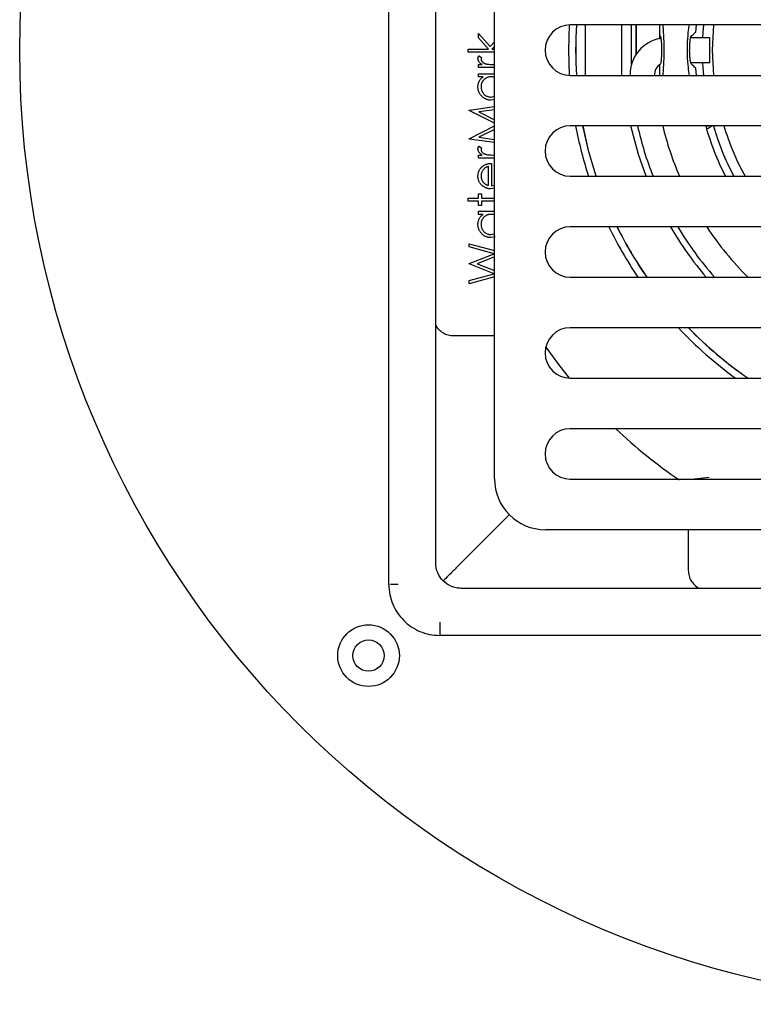
# Model space of a CAD drawing. Units: millimetres. Extents: x 20 to 1168, y 20 to 820.
# Drawn here: x 395 to 470, y 509 to 609 of the extents above; entities that cross this region are included whole.
import ezdxf

# ---------------------------------------------------------------- set-up
doc = ezdxf.new("R2010")
doc.units = ezdxf.units.MM
doc.header["$LTSCALE"] = 4

msp = doc.modelspace()

# ---------------------------------------------------------------- linework, layer by layer
at = {"color": 7, "linetype": 'Continuous', "lineweight": 25}
for p, q in [((432.33, 551.55), (432.33, 660.75)), ((437.13, 553.75), (437.13, 658.55)), ((443.13, 562.35), (443.13, 649.95)), ((533.39, 608.73), (450.87, 608.73)), ((452.43, 603.57), (452.43, 608.73)), ((456.13, 603.57), (456.13, 608.73)), ((457.13, 604.71), (457.13, 608.73)), ((457.59, 605.7), (457.59, 608.73)), ((457.63, 605.76), (457.63, 608.73)), ((459.98, 608.73), (459.98, 607.68)), ((463.69, 608), (463.75, 608.73)), ((441.49, 607.86), (442.7, 606.51)), ((441.49, 607.41), (441.49, 607.86)), ((459.98, 607.68), (460.11, 607.55)), ((459.98, 607.68), (459.98, 607.26)), ((442.53, 606.24), (441.49, 607.41)), ((442.7, 606.51), (443.13, 606.98)), ((465.13, 607.4), (463.16, 607.4)), ((465.13, 606.15), (465.13, 607.4)), ((440.45, 605.93), (440.45, 606.24)), ((440.45, 606.24), (442.53, 606.24)), ((443.13, 605.93), (440.45, 605.93)), ((443.13, 606.53), (442.87, 606.24)), ((442.87, 606.24), (443.13, 606.24)), ((465.13, 604.9), (465.13, 606.15)), ((441.49, 604.36), (441.49, 604.67)), ((441.49, 604.67), (441.86, 604.67)), ((441.53, 605.57), (441.8, 605.4)), ((460.06, 604.71), (459.98, 604.63)), ((463.16, 604.9), (465.13, 604.9)), ((443.13, 604.36), (441.49, 604.36)), ((441.49, 603.73), (443.13, 603.73)), ((441.49, 603.42), (441.49, 603.73)), ((459.98, 604.63), (459.98, 603.57)), ((463.75, 603.57), (463.69, 604.31)), ((441.96, 603.42), (441.49, 603.42)), ((450.87, 603.57), (533.39, 603.57)), ((442.76, 601.35), (443.13, 601.44)), ((443.13, 601.1), (442.76, 601.04)), ((440.54, 600.03), (443.13, 600.38)), ((440.54, 599.99), (440.54, 600.03)), ((443.13, 598.69), (440.54, 599.99)), ((443.13, 600.06), (441.53, 599.85)), ((441.53, 599.85), (443.13, 599.04)), ((440.54, 597.1), (443.13, 598.4)), ((443.13, 598.05), (441.52, 597.25)), ((533.39, 598.42), (450.87, 598.42)), ((464.71, 598.37), (464.98, 598.42)), ((464.89, 598.13), (465.34, 598.42)), ((440.54, 597.06), (440.54, 597.1)), ((443.13, 596.72), (440.54, 597.06)), ((441.52, 597.25), (443.13, 597.03)), ((441.53, 596.33), (441.8, 596.15)), ((441.49, 595.11), (441.49, 595.43)), ((441.49, 595.43), (441.86, 595.43)), ((443.13, 595.11), (441.49, 595.11)), ((442.52, 592.32), (442.52, 594.26)), ((442.83, 594.58), (442.83, 592.29)), ((450.87, 593.26), (533.39, 593.26)), ((443.13, 592.03), (442.77, 591.97)), ((442.83, 592.29), (443.13, 592.35)), ((440.45, 590.72), (440.45, 591.03)), ((440.45, 591.03), (441.49, 591.03)), ((441.49, 590.72), (440.45, 590.72)), ((441.49, 591.03), (441.49, 591.48)), ((441.49, 591.48), (441.8, 591.48)), ((441.49, 590.27), (441.49, 590.72)), ((441.8, 591.48), (441.8, 591.03)), ((441.8, 591.03), (443.13, 591.03)), ((443.13, 590.72), (441.8, 590.72)), ((441.8, 590.72), (441.8, 590.27)), ((441.8, 590.27), (441.49, 590.27)), ((441.49, 589.68), (443.13, 589.68)), ((441.49, 589.37), (441.49, 589.68)), ((441.96, 589.37), (441.49, 589.37)), ((533.39, 588.1), (450.87, 588.1)), ((442.76, 587.31), (443.1, 587.39)), ((443.21, 587.07), (442.76, 586.99)), ((440.54, 586.04), (440.54, 586.36)), ((440.54, 586.36), (443.13, 585.67)), ((443.09, 585.35), (440.54, 586.04)), ((440.54, 584.35), (443.09, 585.35)), ((443.13, 585.02), (441.37, 584.32)), ((440.54, 584.31), (440.54, 584.35)), ((443.11, 583.29), (440.54, 584.31)), ((441.37, 584.32), (443.13, 583.62)), ((440.54, 582.61), (443.11, 583.29)), ((443.13, 582.97), (440.54, 582.28)), ((440.54, 582.28), (440.54, 582.61)), ((450.87, 582.94), (533.39, 582.94)), ((533.39, 577.78), (450.87, 577.78)), ((450.87, 572.63), (533.39, 572.63)), ((533.39, 567.47), (450.87, 567.47)), ((463.21, 562.31), (465.06, 562.52)), ((450.87, 562.31), (533.39, 562.31)), ((444.66, 558.69), (439.39, 553.42)), ((535.93, 557.15), (448.33, 557.15)), ((432.64, 551.55), (432.49, 551.55)), ((432.82, 551.55), (432.64, 551.55)), ((433.03, 551.55), (432.82, 551.55)), ((433.28, 551.55), (433.03, 551.55)), ((544.53, 551.15), (439.73, 551.15)), ((546.73, 546.35), (437.53, 546.35))]:
    msp.add_line(p, q, dxfattribs=at)
at = {"color": 7, "linetype": 'Continuous', "lineweight": 25, "flags": 128}
for points in [[(450.76, 608.73), (450.68, 606.15), (450.76, 603.58)], [(450.76, 608.73), (450.68, 606.15), (450.76, 603.58)], [(464.42, 607.4), (464.45, 607.97), (464.51, 608.73)], [(465.54, 603.57), (465.41, 606.15), (465.54, 608.73)], [(464.51, 603.57), (464.45, 604.34), (464.42, 604.9)], [(453.51, 593.26), (452.77, 595.75), (452.16, 598.42)], [(453.53, 593.26), (452.78, 595.75), (452.17, 598.42)], [(458.63, 593.26), (457.85, 595.49), (457.07, 598.42)], [(448.36, 575.81), (449.65, 574.03), (450.75, 572.63)]]:
    msp.add_lwpolyline(points, dxfattribs=at)
at = {"color": 7, "linetype": 'Continuous', "lineweight": 25}
for centre, radius in [((492.13, 606.15), 97.5), ((430.26, 544.28), 3.15), ((430.26, 544.28), 1.6)]:
    msp.add_circle(centre, radius, dxfattribs=at)
for centre, radius, start, end in [((450.87, 606.15), 2.58, 90, 270), ((492.13, 606.15), 40.71, 176.3695, 183.6305), ((492.13, 606.15), 40.7, 176.3684, 183.6316), ((460.73, 603.65), 3.75, 98.7084, 181.1918), ((460.73, 603.65), 1.25, 120.2578, 184.5521), ((450.87, 595.84), 2.58, 90, 270), ((492.13, 606.15), 41.45, 190.7587, 198.1234), ((492.13, 606.15), 35.25, 192.68, 201.4553), ((492.13, 606.15), 32.75, 193.6661, 203.1848), ((492.13, 606.15), 28.5, 195.7532, 206.8982), ((492.13, 606.15), 27.74, 196.1978, 207.6997), ((492.13, 606.15), 26.72, 196.8332, 208.8523), ((450.87, 585.52), 2.58, 90, 270), ((492.13, 606.15), 41.45, 205.8198, 214.0511), ((492.13, 606.15), 40.71, 206.3228, 214.7551), ((492.13, 606.15), 40.7, 206.3317, 214.7677), ((492.13, 606.15), 35.9, 210.1904, 220.2779), ((492.13, 606.15), 35.25, 210.807, 221.1793), ((492.13, 606.15), 32.75, 213.4523, 225.1274), ((450.87, 575.21), 2.58, 90, 270), ((492.13, 606.15), 41.45, 223.1892, 233.9789), ((492.13, 606.15), 40.71, 224.171, 235.4311), ((492.13, 606.15), 40.7, 224.1886, 235.4574), ((450.87, 564.89), 2.58, 90, 270), ((492.13, 606.15), 53.26, 226.5827, 235.5389), ((448.33, 562.35), 5.2, 180, 270)]:
    msp.add_arc(centre, radius, start, end, dxfattribs=at)
for major_axis, start_param, end_param in [((0, 4), 4.01202, 5.412758), ((0, 1.4), 3.228859, 6.195919)]:
    msp.add_ellipse((460.1, 606.15), major_axis=major_axis, ratio=0.087489, start_param=start_param, end_param=end_param, dxfattribs=at)
for points, knots in [([(463.04, 603.57), (463, 603.83), (462.91, 604.42), (462.83, 605.64), (462.84, 606.98), (462.93, 608.07), (463.01, 608.56), (463.04, 608.73)], [0, 0, 0, 0, 0.17288, 0.411206, 0.644385, 0.875367, 1, 1, 1, 1]), ([(463.21, 607.55), (463.33, 607.66), (463.49, 607.81), (463.65, 607.97), (463.69, 608)], [0, 0, 0, 0, 0.7671522, 1, 1, 1, 1]), ([(463.21, 604.76), (463.2, 604.79), (463.17, 604.85), (463.12, 605.13), (463.08, 605.51), (463.06, 605.97), (463.07, 606.45), (463.09, 606.89), (463.13, 607.25), (463.17, 607.48), (463.2, 607.53), (463.21, 607.55)], [0, 0, 0, 0, 0.114335, 0.228717, 0.343033, 0.456646, 0.569363, 0.681727, 0.794576, 0.908331, 1, 1, 1, 1]), ([(441.44, 605.3), (441.44, 605.32), (441.45, 605.36), (441.46, 605.43), (441.49, 605.5), (441.52, 605.55), (441.53, 605.57)], [0, 0, 0, 0, 0.225278, 0.463523, 0.720324, 1, 1, 1, 1]), ([(441.86, 604.67), (441.83, 604.7), (441.76, 604.74), (441.67, 604.81), (441.6, 604.89), (441.54, 604.97), (441.5, 605.05), (441.46, 605.13), (441.45, 605.21), (441.44, 605.27), (441.44, 605.3)], [0, 0, 0, 0, 0.160011, 0.306021, 0.438854, 0.560992, 0.675734, 0.786178, 0.892874, 1, 1, 1, 1]), ([(441.8, 605.4), (441.79, 605.38), (441.78, 605.35), (441.77, 605.31), (441.76, 605.27), (441.76, 605.25), (441.76, 605.24)], [0, 0, 0, 0, 0.295139, 0.56023, 0.794983, 1, 1, 1, 1]), ([(441.76, 605.24), (441.76, 605.21), (441.76, 605.16), (441.79, 605.08), (441.83, 605.01), (441.88, 604.95), (441.93, 604.91), (441.97, 604.88), (442.01, 604.85), (442.06, 604.82), (442.12, 604.79), (442.18, 604.77), (442.24, 604.75), (442.28, 604.73), (442.31, 604.73)], [0, 0, 0, 0, 0.093777, 0.191278, 0.294662, 0.409747, 0.471345, 0.53582, 0.603222, 0.674199, 0.748603, 0.828338, 0.912068, 1, 1, 1, 1]), ([(442.31, 604.73), (442.47, 604.71), (442.74, 604.67), (443.02, 604.67), (443.13, 604.67)], [0, 0, 0, 0, 0.596671, 1, 1, 1, 1]), ([(463.69, 604.31), (463.65, 604.34), (463.49, 604.49), (463.33, 604.64), (463.21, 604.76)], [0, 0, 0, 0, 0.232848, 1, 1, 1, 1]), ([(441.44, 602.38), (441.44, 602.43), (441.45, 602.54), (441.47, 602.69), (441.51, 602.83), (441.56, 602.96), (441.64, 603.09), (441.72, 603.21), (441.83, 603.32), (441.92, 603.38), (441.96, 603.42)], [0, 0, 0, 0, 0.129876, 0.254681, 0.376055, 0.495308, 0.61515, 0.738121, 0.865633, 1, 1, 1, 1]), ([(442.77, 603.42), (442.74, 603.41), (442.67, 603.41), (442.56, 603.4), (442.47, 603.38), (442.37, 603.34), (442.28, 603.3), (442.2, 603.25), (442.12, 603.19), (442.05, 603.12), (441.98, 603.04), (441.92, 602.96), (441.87, 602.88), (441.83, 602.79), (441.79, 602.69), (441.77, 602.59), (441.76, 602.49), (441.76, 602.42), (441.76, 602.39)], [0, 0, 0, 0, 0.065634, 0.129188, 0.191219, 0.251913, 0.312507, 0.373494, 0.435152, 0.498741, 0.562095, 0.624187, 0.685476, 0.746097, 0.807612, 0.869967, 0.933951, 1, 1, 1, 1]), ([(443.13, 603.35), (443.13, 603.35), (443.02, 603.42), (442.89, 603.42), (442.77, 603.42)], [0, 0, 0, 0, 0.037011, 1, 1, 1, 1]), ([(442.76, 601.04), (442.71, 601.04), (442.63, 601.04), (442.5, 601.06), (442.37, 601.09), (442.25, 601.13), (442.14, 601.19), (442.03, 601.26), (441.92, 601.34), (441.83, 601.43), (441.74, 601.53), (441.66, 601.64), (441.59, 601.75), (441.54, 601.87), (441.49, 601.99), (441.46, 602.11), (441.45, 602.25), (441.44, 602.34), (441.44, 602.38)], [0, 0, 0, 0, 0.063775, 0.126079, 0.186904, 0.247574, 0.308003, 0.369132, 0.432033, 0.496791, 0.561611, 0.624914, 0.686726, 0.748079, 0.809582, 0.871631, 0.934886, 1, 1, 1, 1]), ([(441.76, 602.39), (441.76, 602.34), (441.76, 602.25), (441.79, 602.12), (441.83, 601.99), (441.88, 601.87), (441.96, 601.75), (442.04, 601.65), (442.14, 601.56), (442.26, 601.49), (442.38, 601.43), (442.5, 601.38), (442.63, 601.36), (442.72, 601.35), (442.76, 601.35)], [0, 0, 0, 0, 0.085928, 0.169607, 0.252496, 0.336272, 0.419777, 0.50203, 0.585103, 0.669819, 0.754165, 0.836645, 0.918003, 1, 1, 1, 1]), ([(441.44, 596.05), (441.44, 596.07), (441.45, 596.12), (441.46, 596.19), (441.49, 596.26), (441.52, 596.3), (441.53, 596.33)], [0, 0, 0, 0, 0.225278, 0.463523, 0.720324, 1, 1, 1, 1]), ([(441.86, 595.43), (441.83, 595.45), (441.76, 595.5), (441.67, 595.57), (441.6, 595.64), (441.54, 595.72), (441.5, 595.8), (441.46, 595.88), (441.45, 595.97), (441.44, 596.02), (441.44, 596.05)], [0, 0, 0, 0, 0.160011, 0.306021, 0.438854, 0.560992, 0.675734, 0.786178, 0.892874, 1, 1, 1, 1]), ([(441.8, 596.15), (441.79, 596.14), (441.78, 596.11), (441.77, 596.07), (441.76, 596.03), (441.76, 596), (441.76, 595.99)], [0, 0, 0, 0, 0.2951388, 0.5602299, 0.7949834, 1, 1, 1, 1]), ([(441.76, 595.99), (441.76, 595.97), (441.76, 595.92), (441.79, 595.84), (441.83, 595.77), (441.88, 595.71), (441.93, 595.66), (441.97, 595.63), (442.01, 595.6), (442.06, 595.57), (442.12, 595.55), (442.18, 595.53), (442.24, 595.5), (442.28, 595.49), (442.31, 595.48)], [0, 0, 0, 0, 0.093777, 0.191278, 0.294662, 0.409747, 0.471345, 0.53582, 0.603222, 0.674199, 0.748603, 0.828338, 0.912068, 1, 1, 1, 1]), ([(442.31, 595.48), (442.47, 595.46), (442.74, 595.43), (443.02, 595.43), (443.13, 595.43)], [0, 0, 0, 0, 0.596671, 1, 1, 1, 1]), ([(441.44, 593.27), (441.44, 593.32), (441.45, 593.42), (441.47, 593.57), (441.51, 593.72), (441.57, 593.85), (441.64, 593.97), (441.72, 594.09), (441.83, 594.2), (441.91, 594.27), (441.95, 594.3)], [0, 0, 0, 0, 0.132049, 0.259049, 0.381904, 0.502516, 0.622728, 0.744726, 0.870101, 1, 1, 1, 1]), ([(442.52, 594.26), (442.48, 594.25), (442.4, 594.23), (442.29, 594.18), (442.19, 594.13), (442.1, 594.07), (442.03, 594), (441.96, 593.92), (441.9, 593.83), (441.85, 593.73), (441.81, 593.62), (441.78, 593.51), (441.76, 593.4), (441.76, 593.32), (441.76, 593.28)], [0, 0, 0, 0, 0.096257, 0.184782, 0.267525, 0.344439, 0.419646, 0.496623, 0.576672, 0.660317, 0.74526, 0.830065, 0.914432, 1, 1, 1, 1]), ([(441.95, 594.3), (441.98, 594.32), (442.04, 594.36), (442.13, 594.42), (442.24, 594.47), (442.35, 594.51), (442.46, 594.54), (442.58, 594.56), (442.7, 594.57), (442.79, 594.57), (442.83, 594.58)], [0, 0, 0, 0, 0.1185218, 0.2362548, 0.3561744, 0.4772497, 0.6015399, 0.7296184, 0.8621583, 1, 1, 1, 1]), ([(441.92, 592.27), (441.88, 592.3), (441.81, 592.36), (441.71, 592.47), (441.63, 592.58), (441.56, 592.7), (441.51, 592.83), (441.47, 592.97), (441.45, 593.12), (441.44, 593.22), (441.44, 593.27)], [0, 0, 0, 0, 0.128851, 0.253207, 0.374634, 0.495346, 0.616346, 0.739634, 0.866826, 1, 1, 1, 1]), ([(441.76, 593.28), (441.76, 593.25), (441.76, 593.19), (441.77, 593.1), (441.79, 593.01), (441.82, 592.93), (441.85, 592.85), (441.89, 592.77), (441.94, 592.69), (441.98, 592.65), (442, 592.62)], [0, 0, 0, 0, 0.131103, 0.259163, 0.384194, 0.506328, 0.629067, 0.750648, 0.874028, 1, 1, 1, 1]), ([(442, 592.62), (442.01, 592.61), (442.04, 592.57), (442.09, 592.53), (442.15, 592.49), (442.21, 592.45), (442.28, 592.41), (442.36, 592.38), (442.44, 592.35), (442.49, 592.33), (442.52, 592.32)], [0, 0, 0, 0, 0.109988, 0.222589, 0.338513, 0.459696, 0.585519, 0.717507, 0.854661, 1, 1, 1, 1]), ([(442.77, 591.97), (442.73, 591.97), (442.66, 591.98), (442.54, 591.99), (442.43, 592.01), (442.32, 592.05), (442.21, 592.09), (442.11, 592.14), (442.01, 592.2), (441.95, 592.24), (441.92, 592.27)], [0, 0, 0, 0, 0.128045, 0.253768, 0.377428, 0.500551, 0.623296, 0.746578, 0.872348, 1, 1, 1, 1]), ([(441.44, 588.34), (441.44, 588.39), (441.45, 588.49), (441.47, 588.64), (441.51, 588.78), (441.56, 588.92), (441.64, 589.04), (441.72, 589.16), (441.83, 589.27), (441.92, 589.34), (441.96, 589.37)], [0, 0, 0, 0, 0.129876, 0.254681, 0.376055, 0.495308, 0.61515, 0.738121, 0.865633, 1, 1, 1, 1]), ([(442.77, 589.37), (442.74, 589.37), (442.67, 589.37), (442.56, 589.35), (442.47, 589.33), (442.37, 589.3), (442.28, 589.26), (442.2, 589.2), (442.12, 589.14), (442.05, 589.07), (441.98, 589), (441.92, 588.92), (441.87, 588.83), (441.83, 588.74), (441.79, 588.65), (441.77, 588.55), (441.76, 588.45), (441.76, 588.38), (441.76, 588.34)], [0, 0, 0, 0, 0.0656338, 0.1291881, 0.1912187, 0.2519128, 0.3125075, 0.3734944, 0.4351516, 0.4987415, 0.5620952, 0.6241866, 0.6854757, 0.7460968, 0.8076116, 0.8699666, 0.933951, 1, 1, 1, 1]), ([(443.13, 589.31), (443.13, 589.31), (443.02, 589.37), (442.89, 589.37), (442.77, 589.37)], [0, 0, 0, 0, 0.0370107, 1, 1, 1, 1]), ([(442.76, 586.99), (442.71, 586.99), (442.63, 587), (442.5, 587.01), (442.37, 587.05), (442.25, 587.09), (442.14, 587.15), (442.03, 587.21), (441.92, 587.29), (441.83, 587.39), (441.74, 587.49), (441.66, 587.59), (441.59, 587.7), (441.54, 587.82), (441.49, 587.94), (441.46, 588.07), (441.45, 588.2), (441.44, 588.29), (441.44, 588.34)], [0, 0, 0, 0, 0.0637745, 0.1260788, 0.1869041, 0.2475739, 0.3080034, 0.3691319, 0.4320332, 0.4967908, 0.5616108, 0.6249139, 0.6867263, 0.7480788, 0.8095823, 0.8716307, 0.9348858, 1, 1, 1, 1]), ([(441.76, 588.34), (441.76, 588.29), (441.76, 588.2), (441.79, 588.07), (441.83, 587.94), (441.88, 587.82), (441.96, 587.71), (442.04, 587.61), (442.14, 587.52), (442.26, 587.44), (442.38, 587.38), (442.5, 587.34), (442.63, 587.31), (442.72, 587.31), (442.76, 587.31)], [0, 0, 0, 0, 0.0859276, 0.1696074, 0.2524963, 0.3362721, 0.4197767, 0.5020302, 0.5851025, 0.6698193, 0.7541647, 0.8366448, 0.918003, 1, 1, 1, 1]), ([(438.96, 576.94), (438.77, 576.96), (438.39, 576.99), (437.88, 577.22), (437.45, 577.58), (437.19, 577.9), (437.13, 578.1), (437.13, 578.12)], [0, 0, 0, 0, 0.222963, 0.445235, 0.685473, 0.973348, 1, 1, 1, 1]), ([(443.13, 576.94), (442.21, 576.94), (440.82, 576.94), (439.43, 576.94), (438.96, 576.94)], [0, 0, 0, 0, 0.662373, 1, 1, 1, 1]), ([(462.92, 557.15), (462.92, 556.22), (462.92, 554.83), (462.92, 553.44), (462.92, 552.98)], [0, 0, 0, 0, 0.671424, 1, 1, 1, 1]), ([(439.73, 551.15), (439.55, 551.16), (439.21, 551.18), (438.56, 551.39), (437.85, 551.87), (437.37, 552.58), (437.16, 553.23), (437.14, 553.58), (437.13, 553.75)], [0, 0, 0, 0, 0.129382, 0.254966, 0.5, 0.745034, 0.870618, 1, 1, 1, 1]), ([(439.01, 553.04), (438.84, 552.86), (438.48, 552.51), (438.1, 552.12), (437.96, 551.99), (437.92, 551.94)], [0, 0, 0, 0, 0.399846, 0.80139, 1, 1, 1, 1]), ([(462.92, 552.98), (462.93, 552.79), (462.97, 552.41), (463.2, 551.89), (463.57, 551.47), (463.88, 551.21), (464.08, 551.16), (464.09, 551.15)], [0, 0, 0, 0, 0.22544, 0.45016, 0.691594, 0.981228, 1, 1, 1, 1]), ([(432.33, 551.55), (432.35, 551.2), (432.39, 550.51), (432.81, 549.21), (433.76, 547.78), (435.18, 546.83), (436.49, 546.41), (437.18, 546.37), (437.53, 546.35)], [0, 0, 0, 0, 0.129382, 0.254966, 0.5, 0.745034, 0.870618, 1, 1, 1, 1])]:
    msp.add_open_spline(points, degree=3, knots=knots, dxfattribs=at)
for points in [[(438.96, 576.94), (438.96, 576.94), (438.96, 576.94), (438.96, 576.94)], [(439.01, 553.04), (439.14, 553.16), (439.27, 553.29), (439.39, 553.42)], [(462.92, 552.98), (462.92, 552.98), (462.92, 552.98), (462.92, 552.98)], [(437.53, 547.7), (437.53, 547.61), (437.53, 547.42), (437.53, 547.15), (437.53, 546.9), (437.53, 546.77), (437.53, 546.7)], [(437.53, 546.7), (437.53, 546.6), (437.53, 546.4), (437.53, 546.37), (437.53, 546.35)]]:
    msp.add_open_spline(points, degree=3, dxfattribs=at)

doc.saveas('drawing.dxf')
